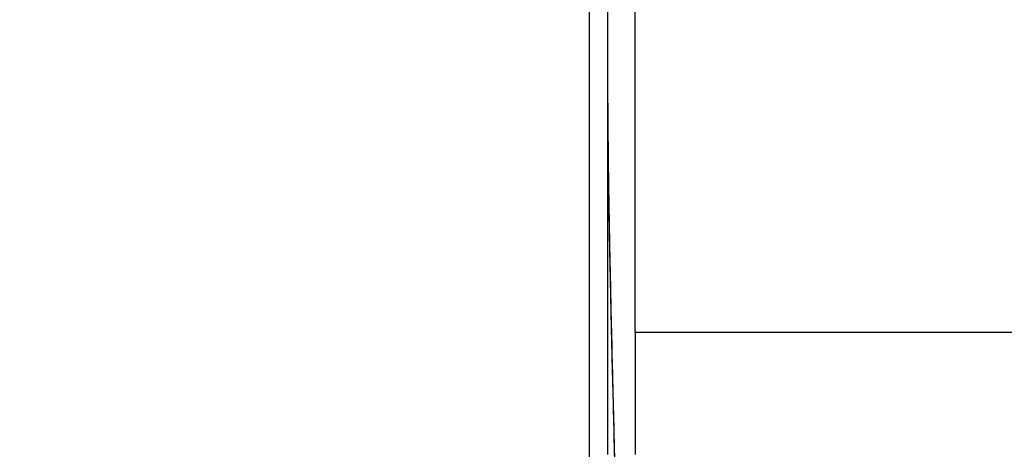
# Model space of a CAD drawing. Units: millimetres. Extents: x -4531 to -3276, y 3635 to 4476.
# Drawn here: x -4122 to -4118, y 4227 to 4228 of the extents above; entities that cross this region are included whole.
import ezdxf

# ---------------------------------------------------------------- set-up
doc = ezdxf.new("R2010")
doc.units = ezdxf.units.MM
doc.header["$PDMODE"] = 35
doc.layers.add('Bematingen WEB', color=7, linetype='Continuous', lineweight=0)
doc.layers.add('goed Lijnen', color=252, linetype='Continuous')
doc.styles.add('Arial', font='arial.ttf')
doc.dimstyles.new('TORMAX', dxfattribs={"dimtxt": 5, "dimasz": 5, "dimexe": 1, "dimexo": 1, "dimgap": 1.5, "dimtad": 1, "dimdec": 0, "dimzin": 15, "dimtxsty": 'Arial', "dimcen": 0.1, "dimadec": 0, "dimazin": 0, "dimtfac": 1, "dimtdec": 0, "dimtix": 1, "dimtmove": 0, "dimatfit": 0, "dimfxl": 1, "dimfrac": 2, "dimtolj": 1, "dimtzin": 15, "dimarcsym": 0})

# ---------------------------------------------------------------- blocks, each defined once
blk = doc.blocks.new('*D87')
at = {"layer": 'Bematingen WEB', "color": 0, "lineweight": -2, "transparency": 16777216}
for p, q in [((-4121.8415, 4346.2532), (-4083.3084, 4346.2532)), ((-4084.3084, 4200.2953), (-4084.3084, 4341.2532)), ((-4113.7503, 4195.2953), (-4083.3084, 4195.2953))]:
    blk.add_line(p, q, dxfattribs=at)
at = {"layer": 'Bematingen WEB', "color": 0, "transparency": 16777216}
for points in [[(-4085.1417, 4341.2532), (-4083.475, 4341.2532), (-4084.3084, 4346.2532)], [(-4085.1417, 4200.2953), (-4083.475, 4200.2953), (-4084.3084, 4195.2953)]]:
    blk.add_solid(points, dxfattribs=at)
at = {"layer": 'Defpoints', "color": 0, "transparency": 16777216}
for p in [(-4122.8415, 4346.2532), (-4084.3084, 4346.2532), (-4114.7503, 4195.2953)]:
    blk.add_point(p, dxfattribs=at)
at = {"layer": 'Bematingen WEB', "color": 0, "transparency": 16777216, "insert": (-4088.3612, 4270.7742), "char_height": 5, "attachment_point": 5, "rotation": 90, "style": 'Arial'}
blk.add_mtext('\\A1;151', dxfattribs=at)

msp = doc.modelspace()

# ---------------------------------------------------------------- linework, layer by layer
at = {"layer": 'goed Lijnen', "linetype": 'Continuous'}
for p, q in [((-4119.5351, 4236.7134), (-4119.5351, 4225.3522)), ((-4119.3351, 4227.0205), (-4119.3351, 4229.849)), ((-4119.4554, 4228.2572), (-4119.4554, 4226.4894)), ((-4115.8351, 4227.0205), (-4119.3351, 4227.0205)), ((-4119.3351, 4227.0205), (-4119.3351, 4226.4902))]:
    msp.add_line(p, q, dxfattribs=at)
for points, knots in [([(-4119.5187, 4230.5499), (-4119.3891, 4230.1767), (-4119.4829, 4228.8139), (-4119.4396, 4227.0574), (-4119.3942, 4225.2386), (-4120.3059, 4223.778), (-4121.1492, 4223.3497), (-4121.9436, 4223.1493), (-4121.9754, 4223.1415)], [0, 0, 0, 0, 0.143991, 0.483593, 0.653394, 0.823195, 0.992996, 1, 1, 1, 1]), ([(-4119.5187, 4230.5499), (-4119.3891, 4230.1767), (-4119.4433, 4229.3882), (-4119.4555, 4228.6207), (-4119.4554, 4228.2514)], [0, 0, 0, 0, 0.1439912, 0.2797963, 0.2797963, 0.2797963, 0.2797963]), ([(-4119.4554, 4228.2514), (-4119.4553, 4227.697), (-4119.4305, 4226.6938), (-4119.3942, 4225.2386), (-4120.3059, 4223.778), (-4121.1492, 4223.3497), (-4121.9436, 4223.1493), (-4121.9754, 4223.1415)], [0.2797963, 0.2797963, 0.2797963, 0.2797963, 0.483593, 0.6533939, 0.8231948, 0.9929957, 1, 1, 1, 1]), ([(-4119.433, 4226.7944), (-4119.4314, 4226.7307), (-4119.4274, 4226.57), (-4119.4234, 4226.4095), (-4119.4225, 4226.3125)], [0.45985001, 0.45985001, 0.45985001, 0.45985001, 0.48359298, 0.5197416, 0.5197416, 0.5197416, 0.5197416]), ([(-4119.433, 4226.7944), (-4119.4314, 4226.7307), (-4119.4274, 4226.57), (-4119.4234, 4226.4095), (-4119.4225, 4226.3125)], [0.45984731, 0.45984731, 0.45984731, 0.45984731, 0.48359298, 0.5197416, 0.5197416, 0.5197416, 0.5197416]), ([(-4119.433, 4226.7944), (-4119.4314, 4226.7307), (-4119.4294, 4226.6504), (-4119.4274, 4226.5701), (-4119.427, 4226.5534)], [0.45984731, 0.45984731, 0.45984731, 0.45984731, 0.48359298, 0.4897951, 0.4897951, 0.4897951, 0.4897951]), ([(-4119.433, 4226.7944), (-4119.4314, 4226.7307), (-4119.4294, 4226.652), (-4119.4275, 4226.5733), (-4119.4271, 4226.5583)], [0.45984731, 0.45984731, 0.45984731, 0.45984731, 0.48359298, 0.48919205, 0.48919205, 0.48919205, 0.48919205])]:
    msp.add_open_spline(points, degree=3, knots=knots, dxfattribs=at)
for points in [[(-4119.4483, 4228.9182), (-4119.4534, 4228.6946), (-4119.4555, 4228.4724), (-4119.4554, 4228.2514)], [(-4119.4483, 4228.9182), (-4119.4534, 4228.6946), (-4119.4555, 4228.4724), (-4119.4554, 4228.2514)], [(-4119.4538, 4228.5838), (-4119.4549, 4228.4727), (-4119.4555, 4228.3619), (-4119.4554, 4228.2514)], [(-4119.4545, 4228.5017), (-4119.4552, 4228.4181), (-4119.4555, 4228.3347), (-4119.4554, 4228.2514)], [(-4119.4554, 4228.2514), (-4119.4554, 4227.9995), (-4119.4526, 4227.749), (-4119.4482, 4227.4994)], [(-4119.4554, 4228.2514), (-4119.4554, 4227.9995), (-4119.4526, 4227.749), (-4119.4482, 4227.4994)], [(-4119.4554, 4228.2514), (-4119.4554, 4228.1254), (-4119.4547, 4227.9998), (-4119.4535, 4227.8745)], [(-4119.4554, 4228.2514), (-4119.4554, 4228.1576), (-4119.455, 4228.0641), (-4119.4543, 4227.9707)], [(-4119.4543, 4227.9707), (-4119.4541, 4227.9386), (-4119.4538, 4227.9066), (-4119.4535, 4227.8745)], [(-4119.4535, 4227.8745), (-4119.4529, 4227.8185), (-4119.4522, 4227.7626), (-4119.4515, 4227.7067)], [(-4119.4535, 4227.8745), (-4119.4533, 4227.8607), (-4119.4532, 4227.8469), (-4119.453, 4227.833)], [(-4119.453, 4227.833), (-4119.453, 4227.833), (-4119.453, 4227.833), (-4119.453, 4227.833)], [(-4119.453, 4227.833), (-4119.4526, 4227.7909), (-4119.452, 4227.7488), (-4119.4515, 4227.7067)], [(-4119.4515, 4227.7067), (-4119.4514, 4227.7006), (-4119.4513, 4227.6945), (-4119.4512, 4227.6883)], [(-4119.4515, 4227.7067), (-4119.4514, 4227.7006), (-4119.4513, 4227.6945), (-4119.4512, 4227.6884)], [(-4119.4512, 4227.6884), (-4119.4512, 4227.6884), (-4119.4512, 4227.6883), (-4119.4512, 4227.6883)], [(-4119.4512, 4227.6883), (-4119.4503, 4227.6253), (-4119.4493, 4227.5623), (-4119.4482, 4227.4994)], [(-4119.4512, 4227.6883), (-4119.4506, 4227.6447), (-4119.4499, 4227.6011), (-4119.4492, 4227.5576)], [(-4119.4492, 4227.5576), (-4119.4491, 4227.5508), (-4119.449, 4227.5441), (-4119.4489, 4227.5373)], [(-4119.4489, 4227.5373), (-4119.4487, 4227.5247), (-4119.4485, 4227.5121), (-4119.4482, 4227.4994)], [(-4119.4482, 4227.4994), (-4119.4441, 4227.2638), (-4119.4387, 4227.0289), (-4119.433, 4226.7944)], [(-4119.4482, 4227.4994), (-4119.4441, 4227.2638), (-4119.4387, 4227.0289), (-4119.433, 4226.7944)], [(-4119.4482, 4227.4994), (-4119.4474, 4227.4493), (-4119.4464, 4227.3991), (-4119.4455, 4227.349)], [(-4119.4482, 4227.4994), (-4119.4481, 4227.4907), (-4119.4479, 4227.4819), (-4119.4478, 4227.4731)], [(-4119.4478, 4227.4731), (-4119.4477, 4227.466), (-4119.4475, 4227.4589), (-4119.4474, 4227.4517)], [(-4119.4474, 4227.4517), (-4119.4468, 4227.4175), (-4119.4461, 4227.3832), (-4119.4455, 4227.349)], [(-4119.4455, 4227.349), (-4119.4453, 4227.341), (-4119.4451, 4227.3331), (-4119.445, 4227.3251)], [(-4119.4455, 4227.349), (-4119.4455, 4227.349), (-4119.4455, 4227.349), (-4119.4455, 4227.349)], [(-4119.4455, 4227.349), (-4119.4453, 4227.341), (-4119.4451, 4227.3331), (-4119.445, 4227.3251)], [(-4119.445, 4227.3251), (-4119.4438, 4227.2656), (-4119.4425, 4227.206), (-4119.4412, 4227.1465)], [(-4119.445, 4227.3251), (-4119.445, 4227.3251), (-4119.445, 4227.3251), (-4119.445, 4227.3251)], [(-4119.445, 4227.3251), (-4119.4441, 4227.2808), (-4119.4432, 4227.2365), (-4119.4422, 4227.1923)], [(-4119.4422, 4227.1923), (-4119.4422, 4227.1923), (-4119.4422, 4227.1923), (-4119.4422, 4227.1923)], [(-4119.4422, 4227.1923), (-4119.4419, 4227.177), (-4119.4416, 4227.1617), (-4119.4412, 4227.1465)], [(-4119.4412, 4227.1465), (-4119.4386, 4227.029), (-4119.4358, 4226.9117), (-4119.433, 4226.7944)], [(-4119.4412, 4227.1465), (-4119.4406, 4227.119), (-4119.44, 4227.0915), (-4119.4394, 4227.064)], [(-4119.4394, 4227.064), (-4119.4373, 4226.974), (-4119.4352, 4226.8842), (-4119.433, 4226.7944)], [(-4119.4271, 4226.5583), (-4119.4271, 4226.5583), (-4119.4271, 4226.5583), (-4119.4271, 4226.5583)], [(-4119.4271, 4226.5583), (-4119.4271, 4226.5567), (-4119.427, 4226.555), (-4119.427, 4226.5534)], [(-4119.427, 4226.5534), (-4119.4264, 4226.5295), (-4119.4258, 4226.5056), (-4119.4253, 4226.4817)], [(-4119.427, 4226.5534), (-4119.4268, 4226.5469), (-4119.4267, 4226.5404), (-4119.4265, 4226.5339)], [(-4119.4265, 4226.5339), (-4119.4265, 4226.5339), (-4119.4265, 4226.5339), (-4119.4265, 4226.5339)], [(-4119.4265, 4226.5339), (-4119.4261, 4226.5165), (-4119.4257, 4226.4991), (-4119.4253, 4226.4817)]]:
    msp.add_open_spline(points, degree=3, dxfattribs=at)

# ---------------------------------------------------------------- dimensions: what is measured, and where the dimension line sits
at = {"layer": 'Bematingen WEB'}
dim = msp.add_linear_dim(base=(-4084.3084, 4346.2532), p1=(-4114.7503, 4195.2953), p2=(-4122.8415, 4346.2532), angle=90, dimstyle='TORMAX', override={"dimpost": '<>'}, dxfattribs=at)
dim.commit()
dim.dimension.update_dxf_attribs({"geometry": '*D87', "text_midpoint": (-4088.3612, 4270.7742)})

doc.saveas('drawing.dxf')
